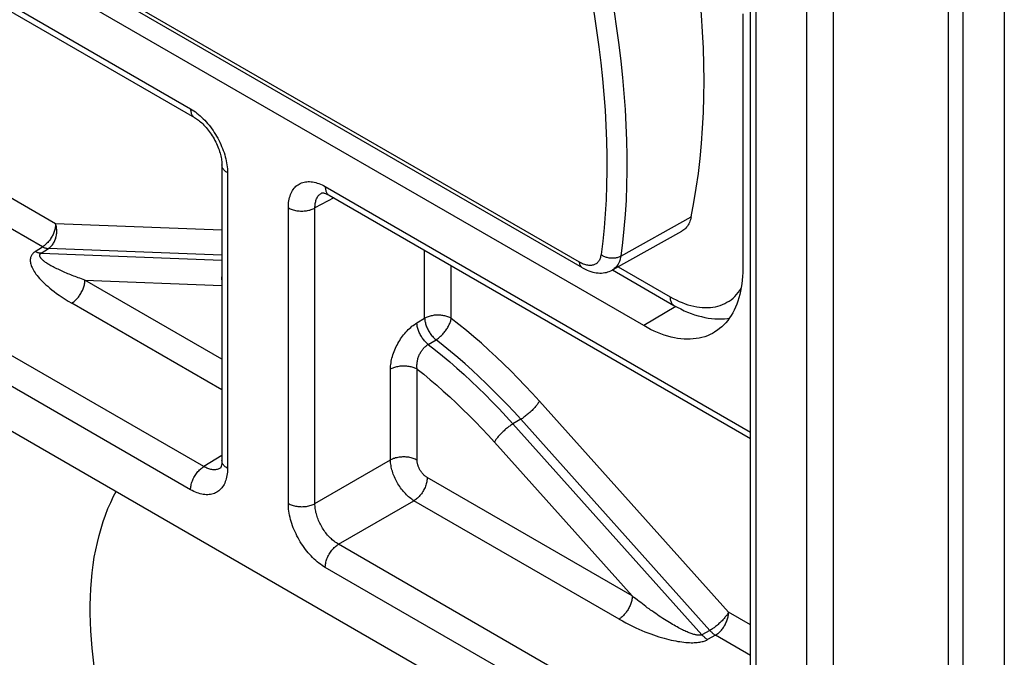
# Model space of a CAD drawing. Units: millimetres. Extents: x -16.7 to 16.6, y -25.7 to 27.9.
# Drawn here: x -11.4 to -1, y 0.4 to 7.2 of the extents above; entities that cross this region are included whole.
import ezdxf

# ---------------------------------------------------------------- set-up
doc = ezdxf.new("R2010")
doc.units = ezdxf.units.MM
doc.header["$LTSCALE"] = 23.1
doc.layers.get('0').update_dxf_attribs({"linetype": 'CONTINUOUS'})
doc.layers.add('RACCORDO', color=7, linetype='CONTINUOUS')

msp = doc.modelspace()

# ---------------------------------------------------------------- linework, layer by layer
at = {"color": 7, "linetype": 'CONTINUOUS'}
for p, q in [((-1.449, 12.055), (-1.449, -23.224)), ((-1.011, 11.979), (-1.011, -23.654)), ((-3.684, -20.76), (-3.684, 10.312)), ((-14.646, 9.08), (-9.545, 6.134)), ((-4.811, 3.94), (-12.943, 8.635)), ((-3.767, 7.228), (-3.767, 4.542)), ((-9.256, 5.634), (-9.256, 2.517)), ((-8.126, 5.315), (-3.684, 2.75)), ((-12.943, 3.678), (-4.811, -1.018))]:
    msp.add_line(p, q, dxfattribs=at)
at = {"color": 250, "linetype": 'CONTINUOUS'}
for p, q in [((-3.626, -20.842), (-3.626, 10.227)), ((-3.097, 10.075), (-3.097, -21.3)), ((-2.815, 10.074), (-2.815, -21.301)), ((-14.689, 9.172), (-9.586, 6.226)), ((-11.009, 5.015), (-13.262, 6.316)), ((-11.148, 4.771), (-13.401, 6.072)), ((-9.197, 5.552), (-9.197, 2.435)), ((-9.447, 2.455), (-14.547, 5.399)), ((-8.167, 5.406), (-3.684, 2.818)), ((-8.205, 5.34), (-8.203, 5.341)), ((-8.078, 5.287), (-8.276, 5.181)), ((-9.586, 2.211), (-14.689, 5.157)), ((-8.556, 2.065), (-8.556, 5.182)), ((-8.276, 2.064), (-8.276, 5.181)), ((-9.256, 4.947), (-11.009, 5.015)), ((-11.225, 4.721), (-11.148, 4.771)), ((-11.162, 4.703), (-11.085, 4.754)), ((-11.162, 4.703), (-9.256, 4.629)), ((-9.256, 4.682), (-11.085, 4.754)), ((-7.12, 4.018), (-7.12, 4.734)), ((-6.839, 4.017), (-6.839, 4.572)), ((-9.256, 3.587), (-10.7, 4.421)), ((-10.7, 4.421), (-9.256, 4.365)), ((-9.256, 3.264), (-10.839, 4.178)), ((-4.472, 4.142), (-4.811, 3.94)), ((-7.202, 3.97), (-7.12, 4.018)), ((-7.082, 3.742), (-7, 3.791)), ((-7.479, 2.524), (-7.479, 3.484)), ((-7.199, 2.522), (-7.199, 3.483)), ((-3.916, 0.92), (-5.911, 3.145)), ((-6.107, 2.953), (-6.189, 2.904)), ((-4.113, 0.728), (-6.107, 2.953)), ((-6.189, 2.904), (-4.197, 0.682)), ((-6.385, 2.712), (-4.932, 1.091)), ((-9.256, 2.573), (-9.447, 2.455)), ((-8.276, 2.064), (-7.479, 2.524)), ((-4.932, 1.091), (-7.093, 2.339)), ((-8.028, 1.635), (-7.232, 2.095)), ((-5.071, 0.847), (-7.232, 2.095)), ((-3.684, -0.873), (-8.028, 1.635)), ((-3.684, -1.197), (-8.167, 1.392)), ((-3.684, 0.786), (-3.916, 0.92)), ((-4.113, 0.728), (-4.197, 0.682)), ((-4.055, 0.676), (-4.14, 0.63)), ((-3.684, 0.462), (-4.055, 0.676))]:
    msp.add_line(p, q, dxfattribs=at)
for points in [[(-9.586, 6.226), (-9.586, 6.215), (-9.585, 6.205), (-9.584, 6.196), (-9.581, 6.187), (-9.579, 6.178), (-9.576, 6.17), (-9.572, 6.162), (-9.568, 6.156), (-9.563, 6.149), (-9.558, 6.144), (-9.552, 6.139), (-9.546, 6.135), (-9.545, 6.134)], [(-9.586, 6.226), (-9.569, 6.215), (-9.552, 6.204), (-9.536, 6.193), (-9.519, 6.18), (-9.502, 6.167), (-9.486, 6.153), (-9.47, 6.138), (-9.453, 6.122), (-9.438, 6.106), (-9.422, 6.089), (-9.407, 6.071), (-9.392, 6.054), (-9.377, 6.035), (-9.363, 6.016), (-9.35, 5.997), (-9.337, 5.977), (-9.324, 5.957), (-9.312, 5.936), (-9.3, 5.915), (-9.289, 5.894), (-9.278, 5.873), (-9.268, 5.851), (-9.259, 5.83), (-9.25, 5.808), (-9.242, 5.786), (-9.234, 5.764), (-9.227, 5.742), (-9.221, 5.72), (-9.216, 5.698), (-9.211, 5.677), (-9.207, 5.655), (-9.203, 5.634), (-9.201, 5.613), (-9.199, 5.592), (-9.198, 5.572), (-9.197, 5.552)], [(-9.197, 5.552), (-9.206, 5.558), (-9.214, 5.563), (-9.222, 5.569), (-9.229, 5.576), (-9.235, 5.582), (-9.24, 5.589), (-9.245, 5.596), (-9.249, 5.603), (-9.252, 5.611), (-9.254, 5.618), (-9.255, 5.625), (-9.256, 5.633), (-9.256, 5.634)], [(-8.556, 5.182), (-8.556, 5.201), (-8.555, 5.22), (-8.553, 5.238), (-8.55, 5.256), (-8.547, 5.274), (-8.543, 5.29), (-8.538, 5.306), (-8.533, 5.322), (-8.527, 5.337), (-8.52, 5.35), (-8.512, 5.364), (-8.504, 5.376), (-8.495, 5.388), (-8.486, 5.399), (-8.476, 5.409), (-8.465, 5.418), (-8.454, 5.426), (-8.443, 5.433), (-8.43, 5.44), (-8.418, 5.445), (-8.405, 5.45), (-8.391, 5.454), (-8.377, 5.457), (-8.362, 5.458), (-8.348, 5.459), (-8.332, 5.459), (-8.317, 5.458), (-8.301, 5.456), (-8.285, 5.453), (-8.268, 5.449), (-8.252, 5.444), (-8.235, 5.439), (-8.218, 5.432), (-8.201, 5.424), (-8.184, 5.416), (-8.167, 5.406)], [(-8.167, 5.406), (-8.167, 5.396), (-8.166, 5.386), (-8.165, 5.376), (-8.162, 5.367), (-8.16, 5.359), (-8.157, 5.351), (-8.153, 5.343), (-8.149, 5.336), (-8.144, 5.33), (-8.139, 5.324), (-8.133, 5.32), (-8.127, 5.315), (-8.126, 5.315)], [(-8.276, 5.181), (-8.276, 5.193), (-8.275, 5.205), (-8.274, 5.216), (-8.272, 5.228), (-8.27, 5.239), (-8.268, 5.249), (-8.265, 5.259), (-8.262, 5.269), (-8.258, 5.278), (-8.253, 5.287), (-8.249, 5.296), (-8.244, 5.304), (-8.238, 5.311), (-8.232, 5.318), (-8.226, 5.324), (-8.219, 5.33), (-8.212, 5.335), (-8.205, 5.34)], [(-8.556, 5.182), (-8.547, 5.177), (-8.537, 5.172), (-8.526, 5.168), (-8.515, 5.164), (-8.504, 5.16), (-8.492, 5.157), (-8.48, 5.154), (-8.468, 5.152), (-8.455, 5.15), (-8.442, 5.149), (-8.429, 5.148), (-8.416, 5.148), (-8.403, 5.148), (-8.391, 5.149), (-8.378, 5.15), (-8.365, 5.152), (-8.353, 5.154), (-8.341, 5.156), (-8.329, 5.159), (-8.317, 5.163), (-8.306, 5.167), (-8.295, 5.171), (-8.285, 5.175), (-8.276, 5.181)], [(-11.009, 5.015), (-11.009, 5.005), (-11.01, 4.996), (-11.011, 4.986), (-11.012, 4.975), (-11.014, 4.965), (-11.017, 4.955), (-11.02, 4.944), (-11.023, 4.934), (-11.027, 4.923), (-11.031, 4.913), (-11.036, 4.902), (-11.041, 4.892), (-11.046, 4.882), (-11.052, 4.872), (-11.058, 4.862), (-11.064, 4.853), (-11.071, 4.843), (-11.078, 4.834), (-11.085, 4.826), (-11.092, 4.817), (-11.1, 4.809), (-11.108, 4.802), (-11.115, 4.795), (-11.123, 4.788), (-11.131, 4.782), (-11.139, 4.776), (-11.148, 4.771)], [(-11.085, 4.754), (-11.078, 4.759), (-11.07, 4.765), (-11.063, 4.771), (-11.056, 4.778), (-11.049, 4.786), (-11.043, 4.793), (-11.036, 4.802), (-11.031, 4.811), (-11.025, 4.82), (-11.021, 4.829), (-11.016, 4.839), (-11.012, 4.849), (-11.008, 4.86), (-11.005, 4.871), (-11.003, 4.881), (-11, 4.893), (-10.999, 4.904), (-10.997, 4.915), (-10.997, 4.926), (-10.997, 4.938), (-10.997, 4.949), (-10.998, 4.96), (-10.999, 4.972), (-11.001, 4.983), (-11.003, 4.994), (-11.005, 5.004), (-11.009, 5.015)], [(-11.225, 4.721), (-11.231, 4.716), (-11.238, 4.711), (-11.244, 4.706), (-11.249, 4.7), (-11.254, 4.694), (-11.259, 4.688), (-11.263, 4.681), (-11.267, 4.673), (-11.27, 4.666), (-11.273, 4.657), (-11.275, 4.649), (-11.276, 4.639), (-11.276, 4.63), (-11.276, 4.62), (-11.275, 4.61), (-11.273, 4.599), (-11.27, 4.588), (-11.267, 4.576), (-11.262, 4.564), (-11.257, 4.552), (-11.25, 4.539), (-11.243, 4.526), (-11.235, 4.512), (-11.226, 4.498), (-11.216, 4.484), (-11.204, 4.469), (-11.192, 4.454), (-11.178, 4.438), (-11.164, 4.423), (-11.148, 4.406), (-11.131, 4.389), (-11.112, 4.372), (-11.092, 4.355), (-11.071, 4.337), (-11.048, 4.318), (-11.024, 4.299), (-10.998, 4.28), (-10.97, 4.261), (-10.94, 4.24), (-10.909, 4.22), (-10.875, 4.199), (-10.839, 4.178)], [(-11.162, 4.703), (-11.169, 4.704), (-11.175, 4.704), (-11.182, 4.706), (-11.189, 4.707), (-11.196, 4.709), (-11.203, 4.712), (-11.21, 4.714), (-11.217, 4.718), (-11.225, 4.721)], [(-10.7, 4.421), (-10.718, 4.427), (-10.735, 4.433), (-10.753, 4.439), (-10.77, 4.445), (-10.786, 4.451), (-10.802, 4.457), (-10.818, 4.463), (-10.834, 4.469), (-10.85, 4.476), (-10.865, 4.482), (-10.88, 4.488), (-10.895, 4.494), (-10.91, 4.5), (-10.925, 4.507), (-10.94, 4.513), (-10.954, 4.52), (-10.969, 4.527), (-10.983, 4.534), (-10.997, 4.54), (-11.01, 4.547), (-11.023, 4.554), (-11.035, 4.56), (-11.047, 4.566), (-11.058, 4.572), (-11.069, 4.578), (-11.079, 4.584), (-11.088, 4.59), (-11.097, 4.596), (-11.106, 4.602), (-11.114, 4.607), (-11.121, 4.613), (-11.128, 4.618), (-11.134, 4.623), (-11.14, 4.628), (-11.146, 4.633), (-11.151, 4.637), (-11.155, 4.642), (-11.159, 4.646), (-11.163, 4.65), (-11.166, 4.654), (-11.168, 4.658), (-11.171, 4.662), (-11.173, 4.666), (-11.174, 4.67), (-11.175, 4.673), (-11.176, 4.676), (-11.176, 4.68), (-11.176, 4.683), (-11.176, 4.686), (-11.175, 4.688), (-11.174, 4.691), (-11.172, 4.693), (-11.171, 4.696), (-11.169, 4.698), (-11.167, 4.7), (-11.165, 4.702), (-11.162, 4.703)], [(-11.148, 4.771), (-11.14, 4.768), (-11.133, 4.765), (-11.126, 4.762), (-11.119, 4.759), (-11.112, 4.757), (-11.105, 4.756), (-11.099, 4.755), (-11.092, 4.754), (-11.085, 4.754)], [(-9.256, 4.484), (-9.257, 4.476), (-9.258, 4.464), (-9.259, 4.453), (-9.259, 4.442), (-9.259, 4.43), (-9.258, 4.419), (-9.257, 4.408), (-9.256, 4.4)], [(-10.839, 4.178), (-10.831, 4.183), (-10.823, 4.188), (-10.815, 4.195), (-10.807, 4.201), (-10.799, 4.208), (-10.791, 4.216), (-10.784, 4.224), (-10.776, 4.232), (-10.769, 4.241), (-10.762, 4.25), (-10.756, 4.259), (-10.749, 4.269), (-10.743, 4.278), (-10.738, 4.288), (-10.732, 4.299), (-10.727, 4.309), (-10.723, 4.319), (-10.718, 4.33), (-10.715, 4.34), (-10.711, 4.351), (-10.708, 4.361), (-10.706, 4.372), (-10.704, 4.382), (-10.702, 4.392), (-10.701, 4.402), (-10.7, 4.412), (-10.7, 4.421)], [(-6.839, 4.017), (-6.848, 4.022), (-6.856, 4.026), (-6.866, 4.03), (-6.875, 4.033), (-6.885, 4.037), (-6.895, 4.04), (-6.906, 4.042), (-6.917, 4.045), (-6.928, 4.047), (-6.939, 4.048), (-6.95, 4.049), (-6.962, 4.05), (-6.973, 4.051), (-6.985, 4.051), (-6.996, 4.05), (-7.008, 4.05), (-7.019, 4.049), (-7.03, 4.047), (-7.041, 4.045), (-7.052, 4.043), (-7.063, 4.041), (-7.073, 4.038), (-7.083, 4.034), (-7.093, 4.031), (-7.102, 4.027), (-7.111, 4.023), (-7.12, 4.018)], [(-7.479, 3.484), (-7.479, 3.5), (-7.478, 3.516), (-7.477, 3.532), (-7.474, 3.548), (-7.472, 3.565), (-7.468, 3.582), (-7.464, 3.599), (-7.459, 3.616), (-7.454, 3.634), (-7.448, 3.651), (-7.442, 3.668), (-7.435, 3.685), (-7.428, 3.702), (-7.42, 3.719), (-7.411, 3.736), (-7.402, 3.753), (-7.393, 3.769), (-7.383, 3.785), (-7.373, 3.8), (-7.363, 3.816), (-7.352, 3.83), (-7.341, 3.845), (-7.329, 3.859), (-7.317, 3.873), (-7.305, 3.886), (-7.293, 3.898), (-7.28, 3.91), (-7.267, 3.922), (-7.254, 3.933), (-7.241, 3.943), (-7.228, 3.952), (-7.215, 3.961), (-7.202, 3.97)], [(-7.082, 3.742), (-7.09, 3.749), (-7.098, 3.756), (-7.105, 3.764), (-7.113, 3.772), (-7.12, 3.78), (-7.128, 3.789), (-7.135, 3.798), (-7.142, 3.807), (-7.148, 3.817), (-7.154, 3.826), (-7.16, 3.836), (-7.166, 3.847), (-7.171, 3.857), (-7.176, 3.867), (-7.18, 3.878), (-7.185, 3.889), (-7.188, 3.899), (-7.192, 3.91), (-7.194, 3.92), (-7.197, 3.93), (-7.199, 3.94), (-7.2, 3.95), (-7.201, 3.96), (-7.202, 3.97)], [(-7.12, 4.018), (-7.119, 4.009), (-7.118, 3.999), (-7.117, 3.989), (-7.115, 3.979), (-7.112, 3.969), (-7.11, 3.958), (-7.106, 3.948), (-7.103, 3.937), (-7.099, 3.927), (-7.094, 3.916), (-7.089, 3.906), (-7.084, 3.895), (-7.078, 3.885), (-7.072, 3.875), (-7.066, 3.865), (-7.06, 3.856), (-7.053, 3.846), (-7.046, 3.837), (-7.038, 3.829), (-7.031, 3.82), (-7.023, 3.812), (-7.016, 3.805), (-7.008, 3.798), (-7, 3.791)], [(-7, 3.791), (-6.992, 3.796), (-6.983, 3.802), (-6.975, 3.808), (-6.967, 3.814), (-6.959, 3.821), (-6.951, 3.829), (-6.943, 3.836), (-6.935, 3.844), (-6.928, 3.852), (-6.92, 3.861), (-6.913, 3.869), (-6.906, 3.878), (-6.899, 3.887), (-6.892, 3.897), (-6.886, 3.906), (-6.88, 3.915), (-6.874, 3.925), (-6.869, 3.934), (-6.864, 3.944), (-6.86, 3.954), (-6.855, 3.963), (-6.852, 3.972), (-6.848, 3.982), (-6.845, 3.991), (-6.843, 4), (-6.841, 4.008), (-6.839, 4.017)], [(-5.911, 3.145), (-5.985, 3.227), (-6.06, 3.307), (-6.136, 3.386), (-6.212, 3.463), (-6.288, 3.538), (-6.366, 3.611), (-6.443, 3.683), (-6.522, 3.754), (-6.6, 3.822), (-6.68, 3.889), (-6.759, 3.954), (-6.839, 4.017)], [(-7.199, 3.483), (-7.2, 3.491), (-7.201, 3.5), (-7.201, 3.509), (-7.201, 3.518), (-7.201, 3.528), (-7.2, 3.537), (-7.199, 3.546), (-7.198, 3.556), (-7.196, 3.565), (-7.194, 3.575), (-7.192, 3.584), (-7.19, 3.593), (-7.187, 3.603), (-7.184, 3.612), (-7.18, 3.621), (-7.176, 3.63), (-7.173, 3.638), (-7.168, 3.647), (-7.164, 3.655), (-7.159, 3.663), (-7.154, 3.671), (-7.149, 3.678), (-7.144, 3.686), (-7.138, 3.693), (-7.132, 3.7), (-7.127, 3.706), (-7.12, 3.712), (-7.114, 3.718), (-7.108, 3.724), (-7.101, 3.729), (-7.095, 3.734), (-7.088, 3.738), (-7.082, 3.742)], [(-7.082, 3.742), (-7.006, 3.683), (-6.93, 3.621), (-6.855, 3.557), (-6.779, 3.492), (-6.705, 3.425), (-6.63, 3.356), (-6.555, 3.285), (-6.481, 3.213), (-6.408, 3.138), (-6.334, 3.062), (-6.261, 2.984), (-6.189, 2.904)], [(-6.107, 2.953), (-6.178, 3.032), (-6.25, 3.109), (-6.323, 3.184), (-6.396, 3.258), (-6.47, 3.331), (-6.544, 3.401), (-6.619, 3.47), (-6.694, 3.538), (-6.77, 3.604), (-6.846, 3.668), (-6.923, 3.731), (-7, 3.791)], [(-7.479, 3.484), (-7.471, 3.489), (-7.462, 3.493), (-7.453, 3.497), (-7.443, 3.5), (-7.433, 3.504), (-7.422, 3.506), (-7.412, 3.509), (-7.401, 3.511), (-7.39, 3.513), (-7.379, 3.515), (-7.367, 3.516), (-7.356, 3.516), (-7.344, 3.517), (-7.333, 3.517), (-7.321, 3.516), (-7.31, 3.515), (-7.299, 3.514), (-7.287, 3.513), (-7.276, 3.511), (-7.266, 3.508), (-7.255, 3.506), (-7.245, 3.503), (-7.235, 3.499), (-7.225, 3.496), (-7.216, 3.492), (-7.207, 3.487), (-7.199, 3.483)], [(-7.199, 3.483), (-7.13, 3.427), (-7.061, 3.37), (-6.992, 3.311), (-6.924, 3.251), (-6.855, 3.189), (-6.787, 3.126), (-6.72, 3.061), (-6.652, 2.994), (-6.585, 2.926), (-6.518, 2.856), (-6.451, 2.785), (-6.385, 2.712)], [(-5.911, 3.145), (-5.914, 3.138), (-5.918, 3.132), (-5.923, 3.125), (-5.928, 3.117), (-5.933, 3.11), (-5.939, 3.102), (-5.945, 3.095), (-5.951, 3.087), (-5.958, 3.079), (-5.965, 3.071), (-5.972, 3.063), (-5.98, 3.055), (-5.988, 3.047), (-5.996, 3.039), (-6.004, 3.032), (-6.012, 3.024), (-6.021, 3.016), (-6.03, 3.009), (-6.038, 3.002), (-6.047, 2.995), (-6.056, 2.988), (-6.064, 2.981), (-6.073, 2.975), (-6.082, 2.969), (-6.09, 2.963), (-6.099, 2.958), (-6.107, 2.953)], [(-6.189, 2.904), (-6.197, 2.899), (-6.205, 2.894), (-6.214, 2.888), (-6.222, 2.882), (-6.231, 2.876), (-6.24, 2.869), (-6.248, 2.862), (-6.257, 2.855), (-6.266, 2.848), (-6.274, 2.841), (-6.283, 2.833), (-6.291, 2.825), (-6.3, 2.818), (-6.308, 2.81), (-6.315, 2.802), (-6.323, 2.794), (-6.33, 2.786), (-6.337, 2.778), (-6.344, 2.77), (-6.351, 2.762), (-6.357, 2.755), (-6.362, 2.747), (-6.368, 2.74), (-6.373, 2.732), (-6.377, 2.725), (-6.381, 2.718), (-6.385, 2.712)], [(-9.197, 2.435), (-9.206, 2.441), (-9.214, 2.447), (-9.222, 2.453), (-9.229, 2.459), (-9.235, 2.466), (-9.24, 2.472), (-9.245, 2.479), (-9.249, 2.487), (-9.252, 2.494), (-9.254, 2.501), (-9.255, 2.509), (-9.256, 2.516), (-9.256, 2.517)], [(-7.199, 2.522), (-7.208, 2.527), (-7.218, 2.532), (-7.229, 2.536), (-7.24, 2.54), (-7.251, 2.544), (-7.263, 2.547), (-7.275, 2.55), (-7.287, 2.552), (-7.3, 2.554), (-7.313, 2.555), (-7.326, 2.556), (-7.339, 2.556), (-7.352, 2.556), (-7.364, 2.555), (-7.377, 2.554), (-7.39, 2.552), (-7.402, 2.55), (-7.414, 2.548), (-7.426, 2.545), (-7.438, 2.541), (-7.449, 2.538), (-7.46, 2.533), (-7.47, 2.529), (-7.479, 2.524)], [(-7.232, 2.095), (-7.244, 2.102), (-7.255, 2.11), (-7.267, 2.119), (-7.278, 2.128), (-7.29, 2.137), (-7.301, 2.147), (-7.312, 2.158), (-7.323, 2.169), (-7.333, 2.18), (-7.344, 2.192), (-7.354, 2.205), (-7.364, 2.217), (-7.374, 2.23), (-7.383, 2.244), (-7.392, 2.258), (-7.401, 2.272), (-7.409, 2.286), (-7.417, 2.3), (-7.424, 2.315), (-7.431, 2.33), (-7.438, 2.345), (-7.444, 2.36), (-7.45, 2.375), (-7.455, 2.39), (-7.46, 2.405), (-7.464, 2.42), (-7.468, 2.435), (-7.471, 2.45), (-7.474, 2.465), (-7.476, 2.48), (-7.478, 2.495), (-7.479, 2.509), (-7.479, 2.524)], [(-7.093, 2.339), (-7.098, 2.342), (-7.103, 2.345), (-7.108, 2.349), (-7.113, 2.352), (-7.118, 2.356), (-7.123, 2.361), (-7.127, 2.365), (-7.132, 2.37), (-7.137, 2.375), (-7.141, 2.38), (-7.146, 2.385), (-7.15, 2.391), (-7.154, 2.396), (-7.158, 2.402), (-7.162, 2.408), (-7.166, 2.414), (-7.169, 2.42), (-7.173, 2.426), (-7.176, 2.433), (-7.179, 2.439), (-7.182, 2.445), (-7.184, 2.452), (-7.187, 2.458), (-7.189, 2.465), (-7.191, 2.471), (-7.193, 2.478), (-7.194, 2.484), (-7.196, 2.491), (-7.197, 2.497), (-7.198, 2.503), (-7.198, 2.51), (-7.199, 2.516), (-7.199, 2.522)], [(-9.586, 2.211), (-9.586, 2.222), (-9.585, 2.233), (-9.584, 2.244), (-9.581, 2.256), (-9.579, 2.267), (-9.576, 2.279), (-9.572, 2.291), (-9.568, 2.303), (-9.563, 2.314), (-9.558, 2.326), (-9.552, 2.338), (-9.546, 2.349), (-9.539, 2.36), (-9.532, 2.371), (-9.525, 2.381), (-9.517, 2.391), (-9.509, 2.401), (-9.501, 2.41), (-9.492, 2.419), (-9.483, 2.427), (-9.474, 2.435), (-9.465, 2.442), (-9.456, 2.449), (-9.447, 2.455)], [(-9.197, 2.435), (-9.198, 2.416), (-9.199, 2.397), (-9.201, 2.379), (-9.203, 2.361), (-9.207, 2.344), (-9.211, 2.327), (-9.215, 2.311), (-9.221, 2.296), (-9.227, 2.281), (-9.234, 2.267), (-9.241, 2.254), (-9.249, 2.241), (-9.258, 2.23), (-9.267, 2.219), (-9.277, 2.209), (-9.288, 2.2), (-9.299, 2.191), (-9.311, 2.184), (-9.323, 2.178), (-9.336, 2.172), (-9.349, 2.167), (-9.362, 2.164), (-9.377, 2.161), (-9.391, 2.159), (-9.406, 2.158), (-9.421, 2.158), (-9.437, 2.159), (-9.453, 2.161), (-9.469, 2.164), (-9.485, 2.168), (-9.502, 2.173), (-9.518, 2.179), (-9.535, 2.186), (-9.552, 2.193), (-9.569, 2.202), (-9.586, 2.211)], [(-9.281, 2.433), (-9.289, 2.429), (-9.297, 2.426), (-9.306, 2.424), (-9.315, 2.422), (-9.324, 2.421), (-9.333, 2.42), (-9.343, 2.42), (-9.353, 2.421), (-9.363, 2.422), (-9.373, 2.424), (-9.383, 2.427), (-9.394, 2.43), (-9.405, 2.434), (-9.415, 2.438), (-9.426, 2.443), (-9.437, 2.448), (-9.447, 2.455)], [(-9.27, 2.438), (-9.273, 2.437), (-9.281, 2.433)], [(-7.093, 2.339), (-7.093, 2.328), (-7.094, 2.317), (-7.096, 2.306), (-7.098, 2.294), (-7.1, 2.282), (-7.103, 2.271), (-7.107, 2.259), (-7.111, 2.247), (-7.116, 2.235), (-7.121, 2.224), (-7.127, 2.212), (-7.133, 2.201), (-7.14, 2.19), (-7.147, 2.179), (-7.154, 2.168), (-7.162, 2.158), (-7.17, 2.148), (-7.178, 2.139), (-7.187, 2.13), (-7.196, 2.122), (-7.205, 2.114), (-7.214, 2.107), (-7.223, 2.101), (-7.232, 2.095)], [(-8.167, 1.392), (-8.184, 1.402), (-8.201, 1.413), (-8.218, 1.425), (-8.235, 1.437), (-8.251, 1.451), (-8.268, 1.465), (-8.284, 1.48), (-8.3, 1.495), (-8.316, 1.512), (-8.331, 1.528), (-8.347, 1.546), (-8.361, 1.564), (-8.376, 1.582), (-8.39, 1.601), (-8.404, 1.621), (-8.417, 1.64), (-8.43, 1.661), (-8.442, 1.681), (-8.453, 1.702), (-8.465, 1.723), (-8.475, 1.744), (-8.485, 1.766), (-8.495, 1.788), (-8.504, 1.81), (-8.512, 1.831), (-8.519, 1.853), (-8.526, 1.875), (-8.532, 1.897), (-8.538, 1.919), (-8.543, 1.941), (-8.547, 1.962), (-8.55, 1.984), (-8.553, 2.004), (-8.555, 2.025), (-8.556, 2.045), (-8.556, 2.065)], [(-8.556, 2.065), (-8.547, 2.06), (-8.537, 2.055), (-8.526, 2.051), (-8.515, 2.047), (-8.504, 2.043), (-8.492, 2.04), (-8.48, 2.038), (-8.468, 2.036), (-8.455, 2.034), (-8.442, 2.032), (-8.429, 2.032), (-8.416, 2.031), (-8.403, 2.032), (-8.391, 2.032), (-8.378, 2.033), (-8.365, 2.035), (-8.353, 2.037), (-8.341, 2.04), (-8.329, 2.043), (-8.317, 2.046), (-8.306, 2.05), (-8.295, 2.054), (-8.285, 2.059), (-8.276, 2.064)], [(-8.028, 1.635), (-8.039, 1.642), (-8.05, 1.649), (-8.061, 1.656), (-8.071, 1.664), (-8.082, 1.673), (-8.093, 1.681), (-8.103, 1.691), (-8.113, 1.701), (-8.124, 1.711), (-8.134, 1.722), (-8.143, 1.733), (-8.153, 1.744), (-8.162, 1.756), (-8.171, 1.768), (-8.18, 1.78), (-8.188, 1.793), (-8.196, 1.806), (-8.204, 1.819), (-8.211, 1.832), (-8.219, 1.846), (-8.225, 1.859), (-8.232, 1.873), (-8.238, 1.887), (-8.243, 1.901), (-8.248, 1.915), (-8.253, 1.928), (-8.257, 1.942), (-8.261, 1.956), (-8.265, 1.97), (-8.268, 1.984), (-8.27, 1.998), (-8.272, 2.012), (-8.274, 2.025), (-8.275, 2.038), (-8.276, 2.051), (-8.276, 2.064)], [(-8.167, 1.392), (-8.167, 1.402), (-8.166, 1.413), (-8.165, 1.425), (-8.162, 1.436), (-8.16, 1.448), (-8.157, 1.46), (-8.153, 1.471), (-8.149, 1.483), (-8.144, 1.495), (-8.139, 1.507), (-8.133, 1.518), (-8.127, 1.53), (-8.12, 1.541), (-8.113, 1.552), (-8.106, 1.562), (-8.098, 1.572), (-8.09, 1.582), (-8.082, 1.591), (-8.073, 1.6), (-8.064, 1.608), (-8.055, 1.616), (-8.046, 1.623), (-8.037, 1.629), (-8.028, 1.635)], [(-4.932, 1.091), (-4.932, 1.081), (-4.933, 1.072), (-4.934, 1.062), (-4.936, 1.052), (-4.938, 1.041), (-4.94, 1.031), (-4.943, 1.02), (-4.947, 1.01), (-4.951, 0.999), (-4.955, 0.989), (-4.96, 0.979), (-4.965, 0.968), (-4.97, 0.958), (-4.976, 0.948), (-4.982, 0.938), (-4.988, 0.929), (-4.995, 0.92), (-5.001, 0.911), (-5.009, 0.902), (-5.016, 0.894), (-5.023, 0.886), (-5.031, 0.878), (-5.039, 0.871), (-5.047, 0.864), (-5.055, 0.858), (-5.063, 0.853), (-5.071, 0.847)], [(-4.197, 0.682), (-4.2, 0.68), (-4.203, 0.679), (-4.207, 0.678), (-4.211, 0.677), (-4.215, 0.676), (-4.22, 0.676), (-4.225, 0.676), (-4.231, 0.676), (-4.237, 0.676), (-4.244, 0.677), (-4.251, 0.678), (-4.258, 0.679), (-4.266, 0.681), (-4.274, 0.683), (-4.283, 0.685), (-4.292, 0.688), (-4.301, 0.691), (-4.311, 0.694), (-4.321, 0.698), (-4.331, 0.702), (-4.342, 0.706), (-4.354, 0.711), (-4.366, 0.716), (-4.378, 0.722), (-4.391, 0.728), (-4.404, 0.734), (-4.417, 0.741), (-4.431, 0.748), (-4.446, 0.756), (-4.46, 0.764), (-4.475, 0.772), (-4.491, 0.781), (-4.507, 0.79), (-4.523, 0.799), (-4.539, 0.809), (-4.556, 0.82), (-4.574, 0.831), (-4.592, 0.842), (-4.61, 0.854), (-4.629, 0.866), (-4.648, 0.879), (-4.666, 0.891), (-4.684, 0.904), (-4.702, 0.916), (-4.72, 0.929), (-4.738, 0.941), (-4.755, 0.954), (-4.773, 0.967), (-4.79, 0.98), (-4.808, 0.993), (-4.825, 1.006), (-4.843, 1.02), (-4.86, 1.033), (-4.878, 1.047), (-4.896, 1.062), (-4.914, 1.076), (-4.932, 1.091)], [(-5.071, 0.847), (-5.035, 0.827), (-4.999, 0.808), (-4.963, 0.789), (-4.929, 0.772), (-4.895, 0.756), (-4.862, 0.742), (-4.83, 0.728), (-4.798, 0.714), (-4.767, 0.702), (-4.737, 0.691), (-4.708, 0.68), (-4.679, 0.671), (-4.651, 0.661), (-4.624, 0.653), (-4.597, 0.645), (-4.571, 0.638), (-4.546, 0.632), (-4.521, 0.626), (-4.497, 0.621), (-4.474, 0.616), (-4.451, 0.612), (-4.429, 0.609), (-4.408, 0.606), (-4.388, 0.603), (-4.368, 0.601), (-4.348, 0.6), (-4.33, 0.599), (-4.312, 0.598), (-4.295, 0.598), (-4.278, 0.599), (-4.263, 0.6), (-4.248, 0.601), (-4.234, 0.602), (-4.22, 0.604), (-4.208, 0.607), (-4.196, 0.609), (-4.185, 0.612), (-4.175, 0.615), (-4.165, 0.619), (-4.156, 0.622), (-4.147, 0.626), (-4.14, 0.63)], [(-3.916, 0.92), (-3.92, 0.913), (-3.924, 0.906), (-3.929, 0.899), (-3.933, 0.892), (-3.939, 0.885), (-3.944, 0.877), (-3.951, 0.869), (-3.957, 0.862), (-3.964, 0.854), (-3.971, 0.846), (-3.978, 0.838), (-3.986, 0.83), (-3.994, 0.822), (-4.002, 0.814), (-4.01, 0.806), (-4.018, 0.799), (-4.027, 0.791), (-4.035, 0.784), (-4.044, 0.776), (-4.053, 0.769), (-4.061, 0.763), (-4.07, 0.756), (-4.079, 0.75), (-4.087, 0.744), (-4.096, 0.738), (-4.104, 0.733), (-4.113, 0.728)], [(-4.055, 0.676), (-4.047, 0.681), (-4.039, 0.687), (-4.031, 0.693), (-4.023, 0.7), (-4.015, 0.707), (-4.008, 0.714), (-4, 0.722), (-3.993, 0.731), (-3.986, 0.739), (-3.979, 0.748), (-3.972, 0.758), (-3.966, 0.767), (-3.96, 0.777), (-3.954, 0.787), (-3.949, 0.797), (-3.944, 0.807), (-3.939, 0.818), (-3.935, 0.828), (-3.931, 0.839), (-3.928, 0.849), (-3.925, 0.86), (-3.922, 0.87), (-3.92, 0.88), (-3.918, 0.891), (-3.917, 0.901), (-3.917, 0.91), (-3.916, 0.92)], [(-4.113, 0.728), (-4.106, 0.721), (-4.1, 0.714), (-4.094, 0.708), (-4.088, 0.702), (-4.081, 0.696), (-4.075, 0.69), (-4.068, 0.685), (-4.062, 0.681), (-4.055, 0.676)], [(-4.14, 0.63), (-4.146, 0.635), (-4.153, 0.639), (-4.159, 0.644), (-4.166, 0.65), (-4.172, 0.656), (-4.178, 0.662), (-4.185, 0.668), (-4.191, 0.675), (-4.197, 0.682)]]:
    msp.add_lwpolyline(points, dxfattribs=at)
at = {"color": 7, "linetype": 'CONTINUOUS'}
for points in [[(-9.545, 6.134), (-9.535, 6.128), (-9.525, 6.122), (-9.514, 6.114), (-9.503, 6.106), (-9.492, 6.097), (-9.481, 6.088), (-9.469, 6.078), (-9.458, 6.067), (-9.446, 6.055), (-9.435, 6.043), (-9.423, 6.03), (-9.412, 6.016), (-9.401, 6.002), (-9.389, 5.988), (-9.379, 5.973), (-9.368, 5.958), (-9.358, 5.942), (-9.348, 5.926), (-9.339, 5.91), (-9.33, 5.893), (-9.321, 5.876), (-9.313, 5.86), (-9.305, 5.843), (-9.298, 5.826), (-9.292, 5.809), (-9.286, 5.793), (-9.28, 5.776), (-9.276, 5.76), (-9.271, 5.744), (-9.267, 5.729), (-9.264, 5.713), (-9.262, 5.699), (-9.26, 5.685), (-9.258, 5.671), (-9.257, 5.658), (-9.256, 5.646), (-9.256, 5.634)], [(-8.204, 5.341), (-8.204, 5.341), (-8.204, 5.341), (-8.203, 5.341), (-8.201, 5.341), (-8.199, 5.341), (-8.195, 5.341), (-8.191, 5.34), (-8.186, 5.339), (-8.18, 5.338), (-8.174, 5.336), (-8.166, 5.334), (-8.159, 5.331), (-8.151, 5.328), (-8.142, 5.324), (-8.133, 5.319), (-8.126, 5.315)], [(-3.767, 4.542), (-3.768, 4.501), (-3.77, 4.46), (-3.773, 4.42), (-3.777, 4.381), (-3.783, 4.342), (-3.79, 4.305), (-3.798, 4.269), (-3.807, 4.233), (-3.818, 4.199), (-3.83, 4.167), (-3.843, 4.135), (-3.857, 4.104), (-3.873, 4.075), (-3.889, 4.047), (-3.907, 4.021), (-3.926, 3.995), (-3.945, 3.971), (-3.966, 3.949), (-3.988, 3.928), (-4.011, 3.909), (-4.035, 3.891), (-4.06, 3.874), (-4.064, 3.872)], [(-4.064, 3.872), (-4.086, 3.859), (-4.112, 3.846), (-4.14, 3.834), (-4.168, 3.824), (-4.197, 3.816), (-4.227, 3.809), (-4.258, 3.804), (-4.289, 3.8), (-4.321, 3.798), (-4.353, 3.798), (-4.386, 3.799), (-4.42, 3.802), (-4.454, 3.806), (-4.488, 3.813), (-4.523, 3.82), (-4.558, 3.83), (-4.594, 3.841), (-4.63, 3.853), (-4.666, 3.868), (-4.702, 3.883), (-4.738, 3.901), (-4.774, 3.919), (-4.811, 3.94)], [(-9.256, 2.517), (-9.256, 2.509), (-9.256, 2.499), (-9.257, 2.489), (-9.258, 2.481), (-9.26, 2.472), (-9.261, 2.465), (-9.263, 2.459), (-9.265, 2.453), (-9.266, 2.448), (-9.268, 2.444), (-9.27, 2.441), (-9.271, 2.439), (-9.272, 2.438)], [(-10.601, 0.351), (-10.613, 0.446), (-10.623, 0.54), (-10.632, 0.632), (-10.638, 0.724), (-10.642, 0.815), (-10.644, 0.905), (-10.644, 0.994), (-10.642, 1.081), (-10.638, 1.167), (-10.632, 1.252), (-10.623, 1.335), (-10.613, 1.417), (-10.601, 1.498), (-10.586, 1.576), (-10.569, 1.653), (-10.551, 1.729), (-10.53, 1.802), (-10.508, 1.874), (-10.483, 1.944), (-10.457, 2.012), (-10.428, 2.077), (-10.398, 2.141), (-10.371, 2.193)]]:
    msp.add_lwpolyline(points, dxfattribs=at)
at = {"layer": 'RACCORDO', "color": 7, "linetype": 'CONTINUOUS'}
for p, q in [((-1.602, 10.775), (-1.602, -20.625)), ((-5.457, 4.55), (-13.321, 9.09)), ((-5.141, 4.528), (-4.409, 4.937)), ((-5.141, 4.528), (-4.492, 4.154))]:
    msp.add_line(p, q, dxfattribs=at)
at = {"layer": 'RACCORDO', "color": 250, "linetype": 'CONTINUOUS'}
for p, q in [((-5.488, 4.609), (-13.352, 9.15)), ((-5.052, 4.673), (-4.311, 5.087)), ((-5.081, 4.561), (-4.534, 4.245))]:
    msp.add_line(p, q, dxfattribs=at)
for points in [[(-5.396, 7.575), (-5.364, 7.4), (-5.334, 7.225), (-5.307, 7.053), (-5.284, 6.881), (-5.263, 6.711), (-5.245, 6.543), (-5.23, 6.376), (-5.218, 6.212), (-5.209, 6.049), (-5.203, 5.888), (-5.199, 5.73), (-5.199, 5.574), (-5.202, 5.42), (-5.208, 5.268), (-5.217, 5.12), (-5.228, 4.973), (-5.243, 4.83), (-5.261, 4.689)], [(-5.187, 7.605), (-5.154, 7.427), (-5.124, 7.25), (-5.097, 7.074), (-5.073, 6.9), (-5.052, 6.727), (-5.034, 6.556), (-5.019, 6.387), (-5.007, 6.22), (-4.998, 6.055), (-4.992, 5.892), (-4.988, 5.731), (-4.988, 5.572), (-4.991, 5.416), (-4.997, 5.262), (-5.007, 5.111), (-5.019, 4.962), (-5.034, 4.816), (-5.052, 4.673)], [(-5.261, 4.689), (-5.262, 4.678), (-5.265, 4.668), (-5.267, 4.658), (-5.271, 4.649), (-5.274, 4.64), (-5.278, 4.631), (-5.283, 4.623), (-5.288, 4.616), (-5.294, 4.609), (-5.3, 4.603), (-5.306, 4.597), (-5.313, 4.592), (-5.321, 4.588), (-5.328, 4.584), (-5.336, 4.581), (-5.345, 4.578), (-5.353, 4.577), (-5.362, 4.575), (-5.372, 4.575), (-5.381, 4.575), (-5.391, 4.575), (-5.401, 4.577), (-5.412, 4.579), (-5.422, 4.581), (-5.433, 4.584), (-5.444, 4.588), (-5.455, 4.593), (-5.466, 4.598), (-5.477, 4.603), (-5.488, 4.609)], [(-5.052, 4.673), (-5.059, 4.669), (-5.067, 4.665), (-5.075, 4.662), (-5.083, 4.659), (-5.091, 4.656), (-5.1, 4.654), (-5.109, 4.652), (-5.119, 4.651), (-5.128, 4.65), (-5.138, 4.65), (-5.147, 4.65), (-5.157, 4.65), (-5.166, 4.651), (-5.176, 4.652), (-5.185, 4.654), (-5.195, 4.657), (-5.204, 4.659), (-5.213, 4.662), (-5.222, 4.666), (-5.23, 4.67), (-5.238, 4.674), (-5.246, 4.679), (-5.254, 4.684), (-5.261, 4.689)], [(-5.052, 4.673), (-5.055, 4.658), (-5.058, 4.643), (-5.063, 4.628), (-5.068, 4.615), (-5.073, 4.602), (-5.08, 4.59), (-5.087, 4.578), (-5.094, 4.568), (-5.103, 4.558), (-5.112, 4.549), (-5.121, 4.541), (-5.131, 4.533), (-5.141, 4.528)], [(-5.457, 4.55), (-5.462, 4.553), (-5.467, 4.557), (-5.471, 4.562), (-5.475, 4.567), (-5.479, 4.573), (-5.482, 4.579), (-5.484, 4.586), (-5.486, 4.594), (-5.487, 4.601), (-5.488, 4.609)], [(-4.534, 4.245), (-4.502, 4.227), (-4.47, 4.211), (-4.439, 4.196), (-4.407, 4.183), (-4.376, 4.171), (-4.345, 4.161), (-4.314, 4.152), (-4.283, 4.144), (-4.253, 4.138), (-4.224, 4.134), (-4.194, 4.131), (-4.165, 4.13), (-4.137, 4.13), (-4.109, 4.131), (-4.082, 4.135), (-4.056, 4.139), (-4.03, 4.146), (-4.004, 4.153), (-3.98, 4.163), (-3.956, 4.173), (-3.934, 4.186), (-3.912, 4.199), (-3.89, 4.214), (-3.87, 4.231), (-3.851, 4.249), (-3.832, 4.268), (-3.815, 4.289), (-3.799, 4.311), (-3.785, 4.332)], [(-4.534, 4.245), (-4.533, 4.235), (-4.532, 4.225), (-4.531, 4.215), (-4.529, 4.206), (-4.526, 4.197), (-4.523, 4.189), (-4.519, 4.182), (-4.515, 4.175), (-4.51, 4.168), (-4.505, 4.163), (-4.499, 4.158), (-4.492, 4.154)]]:
    msp.add_lwpolyline(points, dxfattribs=at)
at = {"layer": 'RACCORDO', "color": 7, "linetype": 'CONTINUOUS'}
for points in [[(-4.311, 5.087), (-4.282, 5.237), (-4.257, 5.389), (-4.235, 5.544), (-4.217, 5.701), (-4.201, 5.861), (-4.19, 6.023), (-4.181, 6.187), (-4.176, 6.353), (-4.174, 6.522), (-4.176, 6.692), (-4.181, 6.864), (-4.19, 7.038), (-4.201, 7.213), (-4.217, 7.391)], [(-4.311, 5.087), (-4.314, 5.072), (-4.319, 5.056), (-4.324, 5.042), (-4.33, 5.028), (-4.336, 5.014), (-4.343, 5.002), (-4.351, 4.99), (-4.359, 4.979), (-4.368, 4.969), (-4.378, 4.959), (-4.388, 4.951), (-4.399, 4.943), (-4.409, 4.937)], [(-5.457, 4.55), (-5.448, 4.545), (-5.428, 4.534), (-5.408, 4.525), (-5.389, 4.517), (-5.369, 4.511), (-5.349, 4.505), (-5.33, 4.501), (-5.311, 4.498), (-5.292, 4.496), (-5.274, 4.495), (-5.256, 4.495), (-5.239, 4.497), (-5.222, 4.499), (-5.205, 4.502), (-5.189, 4.507), (-5.174, 4.512), (-5.159, 4.519), (-5.144, 4.526), (-5.141, 4.528)], [(-4.492, 4.154), (-4.458, 4.135), (-4.421, 4.116), (-4.384, 4.098), (-4.348, 4.082), (-4.311, 4.068), (-4.275, 4.055), (-4.238, 4.044), (-4.202, 4.035), (-4.167, 4.027), (-4.131, 4.02), (-4.096, 4.016), (-4.062, 4.013), (-4.027, 4.011), (-3.994, 4.011), (-3.961, 4.013), (-3.928, 4.016), (-3.908, 4.019)]]:
    msp.add_lwpolyline(points, dxfattribs=at)

doc.saveas('drawing.dxf')
